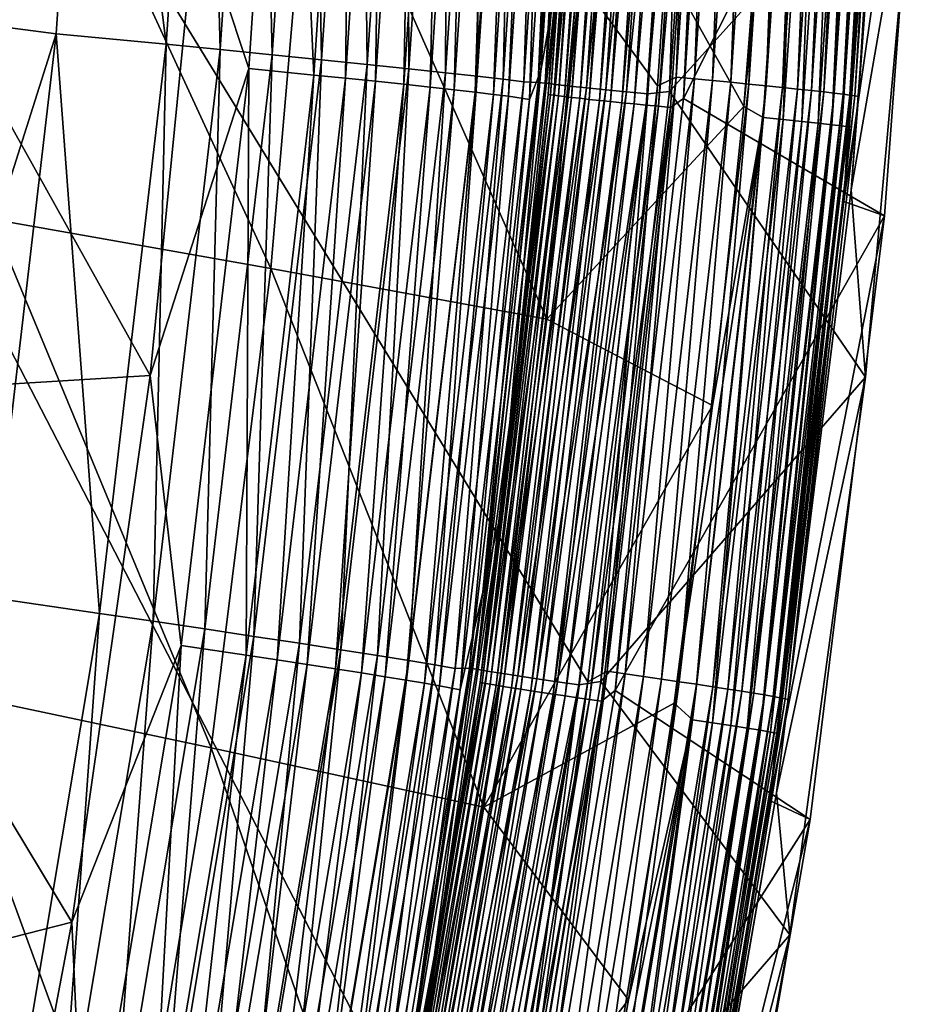
# Model space of a CAD drawing. Extents: x -185 to 183, y -457 to 0.
# Drawn here: x 169 to 182, y -303 to -289 of the extents above; entities that cross this region are included whole.
import ezdxf

# ---------------------------------------------------------------- set-up
doc = ezdxf.new("R2010")
doc.units = 0
doc.layers.get('0').update_dxf_attribs({"linetype": 'CONTINUOUS'})

msp = doc.modelspace()

# ---------------------------------------------------------------- linework, layer by layer
for points in [[(171.635, -324.556, 44.323), (138.915, -235.612, 43.416), (168.884, -333.003, 44.448)], [(173.978, -315.934, 44.194), (138.915, -235.612, 43.416), (171.635, -324.556, 44.323)], [(175.894, -307.192, 44.064), (138.915, -235.612, 43.416), (173.978, -315.934, 44.194)], [(177.369, -298.399, 43.934), (138.915, -235.612, 43.416), (175.894, -307.192, 44.064)], [(178.406, -289.556, 43.802), (138.915, -235.612, 43.416), (177.369, -298.399, 43.934)], [(179.006, -280.661, 43.67), (138.915, -235.612, 43.416), (178.406, -289.556, 43.802)], [(168.445, -280.245, 38.743), (170.052, -280.359, 38.607), (167.885, -288.578, 38.861)], [(167.885, -288.578, 38.861), (170.052, -280.359, 38.607), (169.483, -288.786, 38.728)], [(170.052, -280.359, 38.607), (171.116, -288.942, 38.321), (169.483, -288.786, 38.728)], [(171.116, -288.942, 38.321), (170.052, -280.359, 38.607), (171.689, -280.434, 38.199)], [(171.689, -280.434, 38.199), (171.915, -289.019, 38.01), (171.116, -288.942, 38.321)], [(171.915, -289.019, 38.01), (171.689, -280.434, 38.199), (172.491, -280.472, 37.887)], [(172.491, -280.472, 37.887), (172.687, -289.096, 37.626), (171.915, -289.019, 38.01)], [(172.687, -289.096, 37.626), (172.491, -280.472, 37.887), (173.265, -280.511, 37.502)], [(173.265, -280.511, 37.502), (173.418, -289.17, 37.174), (172.687, -289.096, 37.626)], [(173.418, -289.17, 37.174), (173.265, -280.511, 37.502), (173.998, -280.548, 37.05)], [(173.998, -280.548, 37.05), (174.097, -289.239, 36.658), (173.418, -289.17, 37.174)], [(174.097, -289.239, 36.658), (173.998, -280.548, 37.05), (174.679, -280.584, 36.533)], [(174.679, -280.584, 36.533), (174.714, -289.304, 36.085), (174.097, -289.239, 36.658)], [(174.714, -289.304, 36.085), (174.679, -280.584, 36.533), (175.297, -280.619, 35.96)], [(175.297, -280.619, 35.96), (175.26, -289.363, 35.465), (174.714, -289.304, 36.085)], [(175.26, -289.363, 35.465), (175.297, -280.619, 35.96), (175.844, -280.651, 35.339)], [(175.844, -280.651, 35.339), (175.728, -289.416, 34.807), (175.26, -289.363, 35.465)], [(175.728, -289.416, 34.807), (175.844, -280.651, 35.339), (176.314, -280.68, 34.681)], [(178.683, -289.428, 43.787), (179.006, -280.661, 43.67), (178.406, -289.556, 43.802)], [(179.273, -280.586, 43.655), (179.006, -280.661, 43.67), (178.683, -289.428, 43.787)], [(178.951, -289.454, 43.749), (179.273, -280.586, 43.655), (178.683, -289.428, 43.787)], [(179.273, -280.586, 43.655), (178.951, -289.454, 43.749), (179.543, -280.598, 43.617)], [(179.222, -289.479, 43.686), (179.543, -280.598, 43.617), (178.951, -289.454, 43.749)], [(179.543, -280.598, 43.617), (179.222, -289.479, 43.686), (179.814, -280.61, 43.554)], [(179.492, -289.505, 43.596), (179.814, -280.61, 43.554), (179.222, -289.479, 43.686)], [(179.814, -280.61, 43.554), (179.492, -289.505, 43.596), (180.085, -280.623, 43.463)], [(179.758, -289.531, 43.478), (180.085, -280.623, 43.463), (179.492, -289.505, 43.596)], [(180.085, -280.623, 43.463), (179.758, -289.531, 43.478), (180.351, -280.636, 43.346)], [(180.014, -289.557, 43.334), (180.351, -280.636, 43.346), (179.758, -289.531, 43.478)], [(180.351, -280.636, 43.346), (180.014, -289.557, 43.334), (180.608, -280.649, 43.201)], [(180.257, -289.581, 43.163), (180.608, -280.649, 43.201), (180.014, -289.557, 43.334)], [(180.608, -280.649, 43.201), (180.257, -289.581, 43.163), (180.852, -280.662, 43.03)], [(180.483, -289.605, 42.968), (180.852, -280.662, 43.03), (180.257, -289.581, 43.163)], [(180.852, -280.662, 43.03), (180.483, -289.605, 42.968), (181.079, -280.674, 42.835)], [(180.689, -289.627, 42.752), (181.079, -280.674, 42.835), (180.483, -289.605, 42.968)], [(181.079, -280.674, 42.835), (180.689, -289.627, 42.752), (181.285, -280.686, 42.618)], [(172.339, -289.302, 23.929), (171.558, -286.94, 24.093), (172.908, -280.699, 23.792)], [(172.908, -280.699, 23.792), (173.306, -289.397, 23.549), (172.339, -289.302, 23.929)], [(173.306, -289.397, 23.549), (172.908, -280.699, 23.792), (173.88, -280.746, 23.412)], [(173.88, -280.746, 23.412), (173.773, -289.444, 23.292), (173.306, -289.397, 23.549)], [(173.773, -289.444, 23.292), (173.88, -280.746, 23.412), (174.35, -280.77, 23.155)], [(174.35, -280.77, 23.155), (174.22, -289.49, 22.99), (173.773, -289.444, 23.292)], [(174.22, -289.49, 22.99), (174.35, -280.77, 23.155), (174.8, -280.795, 22.853)], [(174.8, -280.795, 22.853), (174.642, -289.535, 22.647), (174.22, -289.49, 22.99)], [(174.642, -289.535, 22.647), (174.8, -280.795, 22.853), (175.223, -280.818, 22.509)], [(175.223, -280.818, 22.509), (175.032, -289.577, 22.265), (174.642, -289.535, 22.647)], [(175.032, -289.577, 22.265), (175.223, -280.818, 22.509), (175.616, -280.841, 22.127)], [(176.314, -280.68, 34.681), (176.115, -289.461, 34.122), (175.728, -289.416, 34.807)], [(176.115, -289.461, 34.122), (176.314, -280.68, 34.681), (176.702, -280.706, 33.996)], [(176.702, -280.706, 33.996), (176.419, -289.499, 33.42), (176.115, -289.461, 34.122)], [(176.419, -289.499, 33.42), (176.702, -280.706, 33.996), (177.007, -280.729, 33.295)], [(176.632, -289.506, 32.759), (176.419, -289.499, 33.42), (177.007, -280.729, 33.295)], [(176.632, -289.506, 32.759), (177.007, -280.729, 33.295), (177.22, -280.736, 32.629)], [(176.736, -289.519, 32.464), (176.632, -289.506, 32.759), (177.22, -280.736, 32.629)], [(176.736, -289.519, 32.464), (177.22, -280.736, 32.629), (177.324, -280.744, 32.333)], [(177.48, -280.755, 32.047), (176.736, -289.519, 32.464), (177.324, -280.744, 32.333)], [(176.736, -289.519, 32.464), (177.48, -280.755, 32.047), (176.891, -289.538, 32.178)], [(177.687, -280.768, 31.783), (176.891, -289.538, 32.178), (177.48, -280.755, 32.047)], [(176.891, -289.538, 32.178), (177.687, -280.768, 31.783), (177.097, -289.561, 31.914)], [(177.939, -280.782, 31.554), (177.097, -289.561, 31.914), (177.687, -280.768, 31.783)], [(177.097, -289.561, 31.914), (177.939, -280.782, 31.554), (177.349, -289.587, 31.685)], [(178.227, -280.797, 31.37), (177.349, -289.587, 31.685), (177.939, -280.782, 31.554)], [(177.349, -289.587, 31.685), (178.227, -280.797, 31.37), (177.636, -289.616, 31.502)], [(178.538, -280.812, 31.239), (177.636, -289.616, 31.502), (178.227, -280.797, 31.37)], [(177.636, -289.616, 31.502), (178.538, -280.812, 31.239), (177.945, -289.647, 31.371)], [(178.856, -280.827, 31.162), (177.945, -289.647, 31.371), (178.538, -280.812, 31.239)], [(179.172, -280.812, 31.138), (182.242, -285.566, 31.209), (178.581, -289.641, 31.27)], [(178.856, -280.827, 31.162), (179.172, -280.812, 31.138), (178.581, -289.641, 31.27)], [(180.871, -289.647, 42.518), (181.285, -280.686, 42.618), (180.689, -289.627, 42.752)], [(181.285, -280.686, 42.618), (180.871, -289.647, 42.518), (181.467, -280.697, 42.384)], [(181.027, -289.665, 42.269), (181.467, -280.697, 42.384), (180.871, -289.647, 42.518)], [(181.467, -280.697, 42.384), (181.027, -289.665, 42.269), (181.624, -280.708, 42.136)], [(181.157, -289.681, 42.01), (181.624, -280.708, 42.136), (181.027, -289.665, 42.269)], [(181.624, -280.708, 42.136), (181.157, -289.681, 42.01), (181.754, -280.717, 41.877)], [(181.259, -289.694, 41.746), (181.754, -280.717, 41.877), (181.157, -289.681, 42.01)], [(181.754, -280.717, 41.877), (181.259, -289.694, 41.746), (181.857, -280.725, 41.612)], [(181.334, -289.705, 41.479), (181.857, -280.725, 41.612), (181.259, -289.694, 41.746)], [(181.857, -280.725, 41.612), (181.334, -289.705, 41.479), (181.932, -280.732, 41.345)], [(181.384, -289.714, 41.213), (181.932, -280.732, 41.345), (181.334, -289.705, 41.479)], [(181.932, -280.732, 41.345), (181.384, -289.714, 41.213), (181.982, -280.738, 41.08)], [(181.384, -289.714, 41.213), (181.944, -282.106, 40.839), (181.982, -280.738, 41.08)], [(175.616, -280.841, 22.127), (175.386, -289.616, 21.85), (175.032, -289.577, 22.265)], [(175.386, -289.616, 21.85), (175.616, -280.841, 22.127), (175.972, -280.863, 21.711)], [(175.972, -280.863, 21.711), (175.699, -289.652, 21.406), (175.386, -289.616, 21.85)], [(175.699, -289.652, 21.406), (175.972, -280.863, 21.711), (176.287, -280.884, 21.267)], [(176.287, -280.884, 21.267), (175.969, -289.685, 20.94), (175.699, -289.652, 21.406)], [(175.969, -289.685, 20.94), (176.287, -280.884, 21.267), (176.558, -280.904, 20.8)], [(176.558, -280.904, 20.8), (176.193, -289.713, 20.458), (175.969, -289.685, 20.94)], [(176.193, -289.713, 20.458), (176.558, -280.904, 20.8), (176.783, -280.921, 20.317)], [(176.783, -280.921, 20.317), (176.503, -289.758, 19.47), (176.193, -289.713, 20.458)], [(176.503, -289.758, 19.47), (176.783, -280.921, 20.317), (177.095, -280.951, 19.328)], [(177.095, -280.951, 19.328), (176.674, -289.336, 18.482), (176.503, -289.758, 19.47)], [(176.919, -287.932, 16.128), (176.674, -289.336, 18.482), (177.229, -280.934, 18.346)], [(177.095, -280.951, 19.328), (177.229, -280.934, 18.346), (176.674, -289.336, 18.482)], [(176.784, -289.685, 15.98), (176.919, -287.932, 16.128), (177.367, -280.927, 15.849)], [(177.401, -280.931, 15.671), (176.784, -289.685, 15.98), (177.367, -280.927, 15.849)], [(176.784, -289.685, 15.98), (177.401, -280.931, 15.671), (176.817, -289.691, 15.803)], [(177.452, -280.936, 15.493), (176.817, -289.691, 15.803), (177.401, -280.931, 15.671)], [(176.817, -289.691, 15.803), (177.452, -280.936, 15.493), (176.868, -289.698, 15.624)], [(177.521, -280.941, 15.315), (176.868, -289.698, 15.624), (177.452, -280.936, 15.493)], [(176.868, -289.698, 15.624), (177.521, -280.941, 15.315), (176.936, -289.707, 15.447)], [(177.608, -280.947, 15.142), (176.936, -289.707, 15.447), (177.521, -280.941, 15.315)], [(176.936, -289.707, 15.447), (177.608, -280.947, 15.142), (177.024, -289.718, 15.274)], [(177.714, -280.954, 14.976), (177.024, -289.718, 15.274), (177.608, -280.947, 15.142)], [(177.024, -289.718, 15.274), (177.714, -280.954, 14.976), (177.129, -289.73, 15.108)], [(177.837, -280.962, 14.819), (177.129, -289.73, 15.108), (177.714, -280.954, 14.976)], [(177.129, -289.73, 15.108), (177.837, -280.962, 14.819), (177.252, -289.743, 14.951)], [(177.976, -280.97, 14.675), (177.252, -289.743, 14.951), (177.837, -280.962, 14.819)], [(177.252, -289.743, 14.951), (177.976, -280.97, 14.675), (177.39, -289.758, 14.807)], [(178.128, -280.978, 14.545), (177.39, -289.758, 14.807), (177.976, -280.97, 14.675)], [(177.945, -289.647, 31.371), (178.856, -280.827, 31.162), (178.262, -289.677, 31.295)], [(178.856, -280.827, 31.162), (178.581, -289.641, 31.27), (178.262, -289.677, 31.295)], [(179.188, -281.029, 14.133), (179.369, -280.947, 14.124), (178.788, -289.746, 14.256)], [(179.369, -280.947, 14.124), (182.437, -282.487, 14.147), (178.788, -289.746, 14.256)], [(177.39, -289.758, 14.807), (178.128, -280.978, 14.545), (177.542, -289.774, 14.677)], [(178.292, -280.987, 14.431), (177.542, -289.774, 14.677), (178.128, -280.978, 14.545)], [(177.542, -289.774, 14.677), (178.292, -280.987, 14.431), (177.705, -289.791, 14.564)], [(178.465, -280.996, 14.335), (177.705, -289.791, 14.564), (178.292, -280.987, 14.431)], [(177.705, -289.791, 14.564), (178.465, -280.996, 14.335), (177.877, -289.808, 14.468)], [(178.643, -281.004, 14.257), (177.877, -289.808, 14.468), (178.465, -280.996, 14.335)], [(177.877, -289.808, 14.468), (178.643, -281.004, 14.257), (178.056, -289.825, 14.39)], [(178.825, -281.013, 14.198), (178.056, -289.825, 14.39), (178.643, -281.004, 14.257)], [(178.056, -289.825, 14.39), (178.825, -281.013, 14.198), (178.237, -289.843, 14.331)], [(179.008, -281.021, 14.157), (178.237, -289.843, 14.331), (178.825, -281.013, 14.198)], [(178.237, -289.843, 14.331), (179.008, -281.021, 14.157), (178.419, -289.86, 14.29)], [(179.188, -281.029, 14.133), (178.419, -289.86, 14.29), (179.008, -281.021, 14.157)], [(178.419, -289.86, 14.29), (179.188, -281.029, 14.133), (178.599, -289.877, 14.266)], [(179.188, -281.029, 14.133), (178.788, -289.746, 14.256), (178.599, -289.877, 14.266)], [(180.581, -281.024, 27.615), (179.683, -289.863, 27.835), (179.973, -290.027, 27.751)], [(180.581, -281.024, 27.615), (180.037, -285.411, 27.768), (179.683, -289.863, 27.835)], [(180.269, -290.057, 27.612), (180.581, -281.024, 27.615), (179.973, -290.027, 27.751)], [(180.581, -281.024, 27.615), (180.269, -290.057, 27.612), (180.878, -281.038, 27.476)], [(180.546, -290.085, 27.42), (180.878, -281.038, 27.476), (180.269, -290.057, 27.612)], [(180.878, -281.038, 27.476), (180.546, -290.085, 27.42), (181.156, -281.053, 27.285)], [(180.79, -290.112, 27.182), (181.156, -281.053, 27.285), (180.546, -290.085, 27.42)], [(181.156, -281.053, 27.285), (180.79, -290.112, 27.182), (181.401, -281.067, 27.046)], [(180.99, -290.134, 26.906), (181.401, -281.067, 27.046), (180.79, -290.112, 27.182)], [(181.401, -281.067, 27.046), (180.99, -290.134, 26.906), (181.602, -281.08, 26.77)], [(181.138, -290.153, 26.605), (181.602, -281.08, 26.77), (180.99, -290.134, 26.906)], [(181.602, -281.08, 26.77), (181.138, -290.153, 26.605), (181.751, -281.091, 26.469)], [(181.231, -290.166, 26.293), (181.751, -281.091, 26.469), (181.138, -290.153, 26.605)], [(181.751, -281.091, 26.469), (181.231, -290.166, 26.293), (181.845, -281.1, 26.156)], [(181.231, -290.166, 26.293), (181.83, -282.316, 25.863), (181.845, -281.1, 26.156)], [(181.277, -291.101, 40.973), (182.242, -285.566, 31.209), (181.944, -282.106, 40.839)], [(181.384, -289.714, 41.213), (181.277, -291.101, 40.973), (181.944, -282.106, 40.839)], [(181.167, -291.271, 25.999), (182.437, -282.487, 14.147), (181.83, -282.316, 25.863)], [(181.231, -290.166, 26.293), (181.167, -291.271, 25.999), (181.83, -282.316, 25.863)], [(178.788, -289.746, 14.256), (182.437, -282.487, 14.147), (181.772, -291.486, 14.282)], [(181.167, -291.271, 25.999), (181.772, -291.486, 14.282), (182.437, -282.487, 14.147)], [(164.877, -283.954, 29.654), (168.527, -291.533, 29.481), (169.107, -284.551, 29.369)], [(172.667, -292.268, 29.016), (169.107, -284.551, 29.369), (168.527, -291.533, 29.481)], [(169.107, -284.551, 29.369), (172.667, -292.268, 29.016), (173.281, -285.16, 28.906)], [(165.886, -284.911, 24.601), (170.877, -293.854, 24.203), (165.037, -294.212, 24.753)], [(165.886, -284.911, 24.601), (171.558, -286.94, 24.093), (170.877, -293.854, 24.203)], [(176.762, -293.02, 28.378), (173.281, -285.16, 28.906), (172.667, -292.268, 29.016)], [(173.281, -285.16, 28.906), (176.762, -293.02, 28.378), (177.41, -285.785, 28.269)], [(177.41, -285.785, 28.269), (179.683, -289.863, 27.835), (180.037, -285.411, 27.768)], [(178.581, -289.641, 31.27), (182.242, -285.566, 31.209), (181.492, -293.878, 31.334)], [(181.277, -291.101, 40.973), (181.492, -293.878, 31.334), (182.242, -285.566, 31.209)], [(176.762, -293.02, 28.378), (179.683, -289.863, 27.835), (177.41, -285.785, 28.269)], [(172.339, -289.302, 23.929), (170.877, -293.854, 24.203), (171.558, -286.94, 24.093)], [(176.104, -295.787, 16.246), (176.674, -289.336, 18.482), (176.919, -287.932, 16.128)], [(176.784, -289.685, 15.98), (176.104, -295.787, 16.246), (176.919, -287.932, 16.128)], [(167.885, -288.578, 38.861), (169.483, -288.786, 38.728), (166.914, -296.875, 38.98)], [(166.914, -296.875, 38.98), (169.483, -288.786, 38.728), (168.503, -297.146, 38.848)], [(169.483, -288.786, 38.728), (170.127, -297.382, 38.443), (168.503, -297.146, 38.848)], [(170.127, -297.382, 38.443), (169.483, -288.786, 38.728), (171.116, -288.942, 38.321)], [(171.116, -288.942, 38.321), (170.922, -297.499, 38.132), (170.127, -297.382, 38.443)], [(170.922, -297.499, 38.132), (171.116, -288.942, 38.321), (171.915, -289.019, 38.01)], [(171.915, -289.019, 38.01), (171.689, -297.613, 37.749), (170.922, -297.499, 38.132)], [(171.689, -297.613, 37.749), (171.915, -289.019, 38.01), (172.687, -289.096, 37.626)], [(172.687, -289.096, 37.626), (172.416, -297.723, 37.298), (171.689, -297.613, 37.749)], [(172.416, -297.723, 37.298), (172.687, -289.096, 37.626), (173.418, -289.17, 37.174)], [(173.418, -289.17, 37.174), (173.092, -297.826, 36.782), (172.416, -297.723, 37.298)], [(173.092, -297.826, 36.782), (173.418, -289.17, 37.174), (174.097, -289.239, 36.658)], [(174.097, -289.239, 36.658), (173.705, -297.921, 36.21), (173.092, -297.826, 36.782)], [(173.705, -297.921, 36.21), (174.097, -289.239, 36.658), (174.714, -289.304, 36.085)], [(171.339, -297.86, 24.061), (170.877, -293.854, 24.203), (172.339, -289.302, 23.929)], [(172.339, -289.302, 23.929), (172.3, -298.002, 23.682), (171.339, -297.86, 24.061)], [(172.3, -298.002, 23.682), (172.339, -289.302, 23.929), (173.306, -289.397, 23.549)], [(173.306, -289.397, 23.549), (172.763, -298.072, 23.425), (172.3, -298.002, 23.682)], [(172.763, -298.072, 23.425), (173.306, -289.397, 23.549), (173.773, -289.444, 23.292)], [(174.714, -289.304, 36.085), (174.248, -298.007, 35.59), (173.705, -297.921, 36.21)], [(174.248, -298.007, 35.59), (174.714, -289.304, 36.085), (175.26, -289.363, 35.465)], [(175.26, -289.363, 35.465), (174.714, -298.082, 34.932), (174.248, -298.007, 35.59)], [(174.714, -298.082, 34.932), (175.26, -289.363, 35.465), (175.728, -289.416, 34.807)], [(175.728, -289.416, 34.807), (175.099, -298.147, 34.247), (174.714, -298.082, 34.932)], [(175.099, -298.147, 34.247), (175.728, -289.416, 34.807), (176.115, -289.461, 34.122)], [(176.104, -295.787, 16.246), (175.811, -297.069, 18.603), (176.674, -289.336, 18.482)], [(176.503, -289.758, 19.47), (176.674, -289.336, 18.482), (175.811, -297.069, 18.603)], [(178.683, -289.428, 43.787), (178.406, -289.556, 43.802), (177.658, -298.24, 43.918)], [(177.925, -298.279, 43.881), (178.683, -289.428, 43.787), (177.658, -298.24, 43.918)], [(178.683, -289.428, 43.787), (177.925, -298.279, 43.881), (178.951, -289.454, 43.749)], [(173.773, -289.444, 23.292), (173.208, -298.14, 23.123), (172.763, -298.072, 23.425)], [(173.208, -298.14, 23.123), (173.773, -289.444, 23.292), (174.22, -289.49, 22.99)], [(174.22, -289.49, 22.99), (173.626, -298.205, 22.78), (173.208, -298.14, 23.123)], [(173.626, -298.205, 22.78), (174.22, -289.49, 22.99), (174.642, -289.535, 22.647)], [(174.642, -289.535, 22.647), (174.014, -298.266, 22.399), (173.626, -298.205, 22.78)], [(174.014, -298.266, 22.399), (174.642, -289.535, 22.647), (175.032, -289.577, 22.265)], [(175.032, -289.577, 22.265), (174.365, -298.323, 21.984), (174.014, -298.266, 22.399)], [(174.365, -298.323, 21.984), (175.032, -289.577, 22.265), (175.386, -289.616, 21.85)], [(176.115, -289.461, 34.122), (175.402, -298.2, 33.546), (175.099, -298.147, 34.247)], [(175.402, -298.2, 33.546), (176.115, -289.461, 34.122), (176.419, -289.499, 33.42)], [(175.617, -298.194, 32.888), (175.402, -298.2, 33.546), (176.419, -289.499, 33.42)], [(175.617, -298.194, 32.888), (176.419, -289.499, 33.42), (176.632, -289.506, 32.759)], [(175.72, -298.211, 32.593), (175.617, -298.194, 32.888), (176.632, -289.506, 32.759)], [(175.72, -298.211, 32.593), (176.632, -289.506, 32.759), (176.736, -289.519, 32.464)], [(176.891, -289.538, 32.178), (175.72, -298.211, 32.593), (176.736, -289.519, 32.464)], [(175.72, -298.211, 32.593), (176.891, -289.538, 32.178), (175.875, -298.237, 32.308)], [(177.097, -289.561, 31.914), (175.875, -298.237, 32.308), (176.891, -289.538, 32.178)], [(175.875, -298.237, 32.308), (177.097, -289.561, 31.914), (176.08, -298.271, 32.044)], [(177.349, -289.587, 31.685), (176.08, -298.271, 32.044), (177.097, -289.561, 31.914)], [(177.658, -298.24, 43.918), (178.406, -289.556, 43.802), (177.369, -298.399, 43.934)], [(178.195, -298.318, 43.818), (178.951, -289.454, 43.749), (177.925, -298.279, 43.881)], [(178.951, -289.454, 43.749), (178.195, -298.318, 43.818), (179.222, -289.479, 43.686)], [(178.463, -298.357, 43.728), (179.222, -289.479, 43.686), (178.195, -298.318, 43.818)], [(179.222, -289.479, 43.686), (178.463, -298.357, 43.728), (179.492, -289.505, 43.596)], [(178.727, -298.396, 43.611), (179.492, -289.505, 43.596), (178.463, -298.357, 43.728)], [(179.492, -289.505, 43.596), (178.727, -298.396, 43.611), (179.758, -289.531, 43.478)], [(178.982, -298.434, 43.466), (179.758, -289.531, 43.478), (178.727, -298.396, 43.611)], [(179.758, -289.531, 43.478), (178.982, -298.434, 43.466), (180.014, -289.557, 43.334)], [(179.224, -298.471, 43.296), (180.014, -289.557, 43.334), (178.982, -298.434, 43.466)], [(180.014, -289.557, 43.334), (179.224, -298.471, 43.296), (180.257, -289.581, 43.163)], [(179.449, -298.505, 43.101), (180.257, -289.581, 43.163), (179.224, -298.471, 43.296)], [(180.257, -289.581, 43.163), (179.449, -298.505, 43.101), (180.483, -289.605, 42.968)], [(175.386, -289.616, 21.85), (174.677, -298.374, 21.541), (174.365, -298.323, 21.984)], [(174.677, -298.374, 21.541), (175.386, -289.616, 21.85), (175.699, -289.652, 21.406)], [(175.699, -289.652, 21.406), (174.945, -298.419, 21.075), (174.677, -298.374, 21.541)], [(174.945, -298.419, 21.075), (175.699, -289.652, 21.406), (175.969, -289.685, 20.94)], [(175.969, -289.685, 20.94), (175.167, -298.458, 20.593), (174.945, -298.419, 21.075)], [(175.167, -298.458, 20.593), (175.969, -289.685, 20.94), (176.193, -289.713, 20.458)], [(176.193, -289.713, 20.458), (175.475, -298.517, 19.606), (175.167, -298.458, 20.593)], [(175.475, -298.517, 19.606), (176.193, -289.713, 20.458), (176.503, -289.758, 19.47)], [(175.771, -298.405, 16.111), (176.104, -295.787, 16.246), (176.784, -289.685, 15.98)], [(176.817, -289.691, 15.803), (175.771, -298.405, 16.111), (176.784, -289.685, 15.98)], [(175.771, -298.405, 16.111), (176.817, -289.691, 15.803), (175.804, -298.412, 15.933)], [(176.868, -289.698, 15.624), (175.804, -298.412, 15.933), (176.817, -289.691, 15.803)], [(175.804, -298.412, 15.933), (176.868, -289.698, 15.624), (175.854, -298.422, 15.755)], [(176.936, -289.707, 15.447), (175.854, -298.422, 15.755), (176.868, -289.698, 15.624)], [(175.854, -298.422, 15.755), (176.936, -289.707, 15.447), (175.923, -298.434, 15.578)], [(177.024, -289.718, 15.274), (175.923, -298.434, 15.578), (176.936, -289.707, 15.447)], [(175.923, -298.434, 15.578), (177.024, -289.718, 15.274), (176.01, -298.449, 15.405)], [(177.129, -289.73, 15.108), (176.01, -298.449, 15.405), (177.024, -289.718, 15.274)], [(176.01, -298.449, 15.405), (177.129, -289.73, 15.108), (176.114, -298.466, 15.239)], [(176.08, -298.271, 32.044), (177.349, -289.587, 31.685), (176.33, -298.309, 31.816)], [(177.252, -289.743, 14.951), (176.114, -298.466, 15.239), (177.129, -289.73, 15.108)], [(177.636, -289.616, 31.502), (176.33, -298.309, 31.816), (177.349, -289.587, 31.685)], [(176.33, -298.309, 31.816), (177.636, -289.616, 31.502), (176.615, -298.353, 31.633)], [(177.945, -289.647, 31.371), (176.615, -298.353, 31.633), (177.636, -289.616, 31.502)], [(176.615, -298.353, 31.633), (177.945, -289.647, 31.371), (176.922, -298.398, 31.502)], [(178.262, -289.677, 31.295), (176.922, -298.398, 31.502), (177.945, -289.647, 31.371)], [(176.922, -298.398, 31.502), (178.262, -289.677, 31.295), (177.238, -298.444, 31.427)], [(178.262, -289.677, 31.295), (177.562, -298.394, 31.401), (177.238, -298.444, 31.427)], [(178.581, -289.641, 31.27), (181.492, -293.878, 31.334), (177.562, -298.394, 31.401)], [(178.262, -289.677, 31.295), (178.581, -289.641, 31.27), (177.562, -298.394, 31.401)], [(179.653, -298.537, 42.885), (180.483, -289.605, 42.968), (179.449, -298.505, 43.101)], [(180.483, -289.605, 42.968), (179.653, -298.537, 42.885), (180.689, -289.627, 42.752)], [(179.834, -298.566, 42.651), (180.689, -289.627, 42.752), (179.653, -298.537, 42.885)], [(180.689, -289.627, 42.752), (179.834, -298.566, 42.651), (180.871, -289.647, 42.518)], [(179.99, -298.592, 42.402), (180.871, -289.647, 42.518), (179.834, -298.566, 42.651)], [(180.871, -289.647, 42.518), (179.99, -298.592, 42.402), (181.027, -289.665, 42.269)], [(180.119, -298.614, 42.144), (181.027, -289.665, 42.269), (179.99, -298.592, 42.402)], [(181.027, -289.665, 42.269), (180.119, -298.614, 42.144), (181.157, -289.681, 42.01)], [(180.221, -298.633, 41.879), (181.157, -289.681, 42.01), (180.119, -298.614, 42.144)], [(181.157, -289.681, 42.01), (180.221, -298.633, 41.879), (181.259, -289.694, 41.746)], [(180.296, -298.647, 41.612), (181.259, -289.694, 41.746), (180.221, -298.633, 41.879)], [(181.259, -289.694, 41.746), (180.296, -298.647, 41.612), (181.334, -289.705, 41.479)], [(180.345, -298.658, 41.347), (181.334, -289.705, 41.479), (180.296, -298.647, 41.612)], [(181.334, -289.705, 41.479), (180.345, -298.658, 41.347), (181.384, -289.714, 41.213)], [(180.345, -298.658, 41.347), (181.277, -291.101, 40.973), (181.384, -289.714, 41.213)], [(176.503, -289.758, 19.47), (175.811, -297.069, 18.603), (175.475, -298.517, 19.606)], [(176.114, -298.466, 15.239), (177.252, -289.743, 14.951), (176.236, -298.486, 15.082)], [(177.39, -289.758, 14.807), (176.236, -298.486, 15.082), (177.252, -289.743, 14.951)], [(176.236, -298.486, 15.082), (177.39, -289.758, 14.807), (176.374, -298.507, 14.938)], [(177.542, -289.774, 14.677), (176.374, -298.507, 14.938), (177.39, -289.758, 14.807)], [(176.374, -298.507, 14.938), (177.542, -289.774, 14.677), (176.525, -298.531, 14.808)], [(177.705, -289.791, 14.564), (176.525, -298.531, 14.808), (177.542, -289.774, 14.677)], [(176.525, -298.531, 14.808), (177.705, -289.791, 14.564), (176.687, -298.555, 14.695)], [(177.877, -289.808, 14.468), (176.687, -298.555, 14.695), (177.705, -289.791, 14.564)], [(176.687, -298.555, 14.695), (177.877, -289.808, 14.468), (176.858, -298.581, 14.599)], [(176.762, -293.02, 28.378), (179.222, -294.297, 27.902), (179.683, -289.863, 27.835)], [(178.056, -289.825, 14.39), (176.858, -298.581, 14.599), (177.877, -289.808, 14.468)], [(176.858, -298.581, 14.599), (178.056, -289.825, 14.39), (177.035, -298.607, 14.522)], [(178.237, -289.843, 14.331), (177.035, -298.607, 14.522), (178.056, -289.825, 14.39)], [(177.035, -298.607, 14.522), (178.237, -289.843, 14.331), (177.216, -298.633, 14.462)], [(178.419, -289.86, 14.29), (177.216, -298.633, 14.462), (178.237, -289.843, 14.331)], [(177.216, -298.633, 14.462), (178.419, -289.86, 14.29), (177.397, -298.659, 14.422)], [(178.599, -289.877, 14.266), (177.397, -298.659, 14.422), (178.419, -289.86, 14.29)], [(177.397, -298.659, 14.422), (178.599, -289.877, 14.266), (177.575, -298.685, 14.398)], [(178.599, -289.877, 14.266), (177.776, -298.526, 14.388), (177.575, -298.685, 14.398)], [(178.599, -289.877, 14.266), (178.788, -289.746, 14.256), (177.776, -298.526, 14.388)], [(178.788, -289.746, 14.256), (181.772, -291.486, 14.282), (177.776, -298.526, 14.388)], [(179.973, -290.027, 27.751), (179.683, -289.863, 27.835), (179.222, -294.297, 27.902)], [(179.973, -290.027, 27.751), (178.652, -298.714, 27.969), (178.923, -298.959, 27.885)], [(179.973, -290.027, 27.751), (179.222, -294.297, 27.902), (178.652, -298.714, 27.969)], [(179.218, -299.003, 27.746), (179.973, -290.027, 27.751), (178.923, -298.959, 27.885)], [(179.973, -290.027, 27.751), (179.218, -299.003, 27.746), (180.269, -290.057, 27.612)], [(179.492, -299.046, 27.555), (180.269, -290.057, 27.612), (179.218, -299.003, 27.746)], [(180.269, -290.057, 27.612), (179.492, -299.046, 27.555), (180.546, -290.085, 27.42)], [(179.735, -299.084, 27.317), (180.546, -290.085, 27.42), (179.492, -299.046, 27.555)], [(180.546, -290.085, 27.42), (179.735, -299.084, 27.317), (180.79, -290.112, 27.182)], [(179.933, -299.116, 27.042), (180.79, -290.112, 27.182), (179.735, -299.084, 27.317)], [(180.79, -290.112, 27.182), (179.933, -299.116, 27.042), (180.99, -290.134, 26.906)], [(180.08, -299.142, 26.741), (180.99, -290.134, 26.906), (179.933, -299.116, 27.042)], [(180.99, -290.134, 26.906), (180.08, -299.142, 26.741), (181.138, -290.153, 26.605)], [(180.173, -299.16, 26.428), (181.138, -290.153, 26.605), (180.08, -299.142, 26.741)], [(181.138, -290.153, 26.605), (180.173, -299.16, 26.428), (181.231, -290.166, 26.293)], [(180.173, -299.16, 26.428), (181.167, -291.271, 25.999), (181.231, -290.166, 26.293)], [(180.169, -300.045, 41.106), (181.492, -293.878, 31.334), (181.277, -291.101, 40.973)], [(180.345, -298.658, 41.347), (180.169, -300.045, 41.106), (181.277, -291.101, 40.973)], [(180.07, -300.156, 26.133), (181.772, -291.486, 14.282), (181.167, -291.271, 25.999)], [(180.173, -299.16, 26.428), (180.07, -300.156, 26.133), (181.167, -291.271, 25.999)], [(171.784, -299.375, 29.121), (168.527, -291.533, 29.481), (167.694, -298.512, 29.586)], [(168.527, -291.533, 29.481), (171.784, -299.375, 29.121), (172.667, -292.268, 29.016)], [(177.776, -298.526, 14.388), (181.772, -291.486, 14.282), (180.667, -300.441, 14.417)], [(180.07, -300.156, 26.133), (180.667, -300.441, 14.417), (181.772, -291.486, 14.282)], [(175.829, -300.255, 28.485), (172.667, -292.268, 29.016), (171.784, -299.375, 29.121)], [(172.667, -292.268, 29.016), (175.829, -300.255, 28.485), (176.762, -293.02, 28.378)], [(175.829, -300.255, 28.485), (179.222, -294.297, 27.902), (176.762, -293.02, 28.378)], [(165.037, -294.212, 24.753), (170.877, -293.854, 24.203), (169.715, -301.964, 24.328)], [(171.339, -297.86, 24.061), (169.715, -301.964, 24.328), (170.877, -293.854, 24.203)], [(177.562, -298.394, 31.401), (181.492, -293.878, 31.334), (180.365, -302.15, 31.458)], [(180.169, -300.045, 41.106), (180.365, -302.15, 31.458), (181.492, -293.878, 31.334)], [(165.037, -294.212, 24.753), (169.715, -301.964, 24.328), (163.71, -303.495, 24.89)], [(175.829, -300.255, 28.485), (178.652, -298.714, 27.969), (179.222, -294.297, 27.902)], [(174.949, -303.558, 16.363), (175.811, -297.069, 18.603), (176.104, -295.787, 16.246)], [(175.771, -298.405, 16.111), (174.949, -303.558, 16.363), (176.104, -295.787, 16.246)], [(168.725, -305.755, 38.565), (168.503, -297.146, 38.848), (170.127, -297.382, 38.443)], [(174.949, -303.558, 16.363), (174.721, -304.13, 18.71), (175.811, -297.069, 18.603)], [(175.475, -298.517, 19.606), (175.811, -297.069, 18.603), (174.721, -304.13, 18.71)], [(170.127, -297.382, 38.443), (169.514, -305.911, 38.255), (168.725, -305.755, 38.565)], [(169.514, -305.911, 38.255), (170.127, -297.382, 38.443), (170.922, -297.499, 38.132)], [(170.922, -297.499, 38.132), (170.275, -306.063, 37.872), (169.514, -305.911, 38.255)], [(170.275, -306.063, 37.872), (170.922, -297.499, 38.132), (171.689, -297.613, 37.749)], [(171.689, -297.613, 37.749), (170.997, -306.208, 37.421), (170.275, -306.063, 37.872)], [(170.997, -306.208, 37.421), (171.689, -297.613, 37.749), (172.416, -297.723, 37.298)], [(172.416, -297.723, 37.298), (171.667, -306.344, 36.906), (170.997, -306.208, 37.421)], [(171.667, -306.344, 36.906), (172.416, -297.723, 37.298), (173.092, -297.826, 36.782)], [(169.911, -306.373, 24.188), (169.715, -301.964, 24.328), (171.339, -297.86, 24.061)], [(171.339, -297.86, 24.061), (170.863, -306.562, 23.809), (169.911, -306.373, 24.188)], [(170.863, -306.562, 23.809), (171.339, -297.86, 24.061), (172.3, -298.002, 23.682)], [(173.092, -297.826, 36.782), (172.276, -306.469, 36.334), (171.667, -306.344, 36.906)], [(172.276, -306.469, 36.334), (173.092, -297.826, 36.782), (173.705, -297.921, 36.21)], [(172.3, -298.002, 23.682), (171.323, -306.655, 23.552), (170.863, -306.562, 23.809)], [(171.323, -306.655, 23.552), (172.3, -298.002, 23.682), (172.763, -298.072, 23.425)], [(173.705, -297.921, 36.21), (172.815, -306.582, 35.714), (172.276, -306.469, 36.334)], [(172.815, -306.582, 35.714), (173.705, -297.921, 36.21), (174.248, -298.007, 35.59)], [(174.248, -298.007, 35.59), (173.277, -306.68, 35.057), (172.815, -306.582, 35.714)], [(173.277, -306.68, 35.057), (174.248, -298.007, 35.59), (174.714, -298.082, 34.932)], [(172.763, -298.072, 23.425), (171.764, -306.744, 23.251), (171.323, -306.655, 23.552)], [(171.764, -306.744, 23.251), (172.763, -298.072, 23.425), (173.208, -298.14, 23.123)], [(173.208, -298.14, 23.123), (172.179, -306.829, 22.909), (171.764, -306.744, 23.251)], [(172.179, -306.829, 22.909), (173.208, -298.14, 23.123), (173.626, -298.205, 22.78)], [(174.714, -298.082, 34.932), (173.659, -306.763, 34.372), (173.277, -306.68, 35.057)], [(173.659, -306.763, 34.372), (174.714, -298.082, 34.932), (175.099, -298.147, 34.247)], [(175.099, -298.147, 34.247), (173.96, -306.831, 33.671), (173.659, -306.763, 34.372)], [(173.96, -306.831, 33.671), (175.099, -298.147, 34.247), (175.402, -298.2, 33.546)], [(174.181, -306.799, 33.016), (173.96, -306.831, 33.671), (175.402, -298.2, 33.546)], [(174.181, -306.799, 33.016), (175.402, -298.2, 33.546), (175.617, -298.194, 32.888)], [(174.284, -306.822, 32.722), (174.181, -306.799, 33.016), (175.617, -298.194, 32.888)], [(174.284, -306.822, 32.722), (175.617, -298.194, 32.888), (175.72, -298.211, 32.593)], [(173.626, -298.205, 22.78), (172.564, -306.909, 22.528), (172.179, -306.829, 22.909)], [(172.564, -306.909, 22.528), (173.626, -298.205, 22.78), (174.014, -298.266, 22.399)], [(174.014, -298.266, 22.399), (172.912, -306.982, 22.113), (172.564, -306.909, 22.528)], [(172.912, -306.982, 22.113), (174.014, -298.266, 22.399), (174.365, -298.323, 21.984)], [(174.365, -298.323, 21.984), (173.221, -307.049, 21.67), (172.912, -306.982, 22.113)], [(173.221, -307.049, 21.67), (174.365, -298.323, 21.984), (174.677, -298.374, 21.541)], [(175.875, -298.237, 32.308), (174.284, -306.822, 32.722), (175.72, -298.211, 32.593)], [(174.284, -306.822, 32.722), (175.875, -298.237, 32.308), (174.437, -306.856, 32.436)], [(176.08, -298.271, 32.044), (174.437, -306.856, 32.436), (175.875, -298.237, 32.308)], [(174.437, -306.856, 32.436), (176.08, -298.271, 32.044), (174.641, -306.899, 32.173)], [(176.33, -298.309, 31.816), (174.641, -306.899, 32.173), (176.08, -298.271, 32.044)], [(174.641, -306.899, 32.173), (176.33, -298.309, 31.816), (174.889, -306.95, 31.945)], [(176.615, -298.353, 31.633), (174.889, -306.95, 31.945), (176.33, -298.309, 31.816)], [(177.658, -298.24, 43.918), (177.369, -298.399, 43.934), (176.195, -307.022, 44.049)], [(176.46, -307.073, 44.012), (177.658, -298.24, 43.918), (176.195, -307.022, 44.049)], [(177.658, -298.24, 43.918), (176.46, -307.073, 44.012), (177.925, -298.279, 43.881)], [(176.728, -307.125, 43.949), (177.925, -298.279, 43.881), (176.46, -307.073, 44.012)], [(177.925, -298.279, 43.881), (176.728, -307.125, 43.949), (178.195, -298.318, 43.818)], [(176.995, -307.178, 43.86), (178.195, -298.318, 43.818), (176.728, -307.125, 43.949)], [(178.195, -298.318, 43.818), (176.995, -307.178, 43.86), (178.463, -298.357, 43.728)], [(174.677, -298.374, 21.541), (173.486, -307.107, 21.205), (173.221, -307.049, 21.67)], [(173.486, -307.107, 21.205), (174.677, -298.374, 21.541), (174.945, -298.419, 21.075)], [(174.945, -298.419, 21.075), (173.707, -307.156, 20.723), (173.486, -307.107, 21.205)], [(173.707, -307.156, 20.723), (174.945, -298.419, 21.075), (175.167, -298.458, 20.593)], [(175.167, -298.458, 20.593), (174.013, -307.23, 19.736), (173.707, -307.156, 20.723)], [(174.013, -307.23, 19.736), (175.167, -298.458, 20.593), (175.475, -298.517, 19.606)], [(174.331, -307.064, 16.241), (174.949, -303.558, 16.363), (175.771, -298.405, 16.111)], [(175.804, -298.412, 15.933), (174.331, -307.064, 16.241), (175.771, -298.405, 16.111)], [(174.331, -307.064, 16.241), (175.804, -298.412, 15.933), (174.363, -307.073, 16.063)], [(175.854, -298.422, 15.755), (174.363, -307.073, 16.063), (175.804, -298.412, 15.933)], [(174.363, -307.073, 16.063), (175.854, -298.422, 15.755), (174.413, -307.085, 15.885)], [(175.923, -298.434, 15.578), (174.413, -307.085, 15.885), (175.854, -298.422, 15.755)], [(174.413, -307.085, 15.885), (175.923, -298.434, 15.578), (174.481, -307.101, 15.708)], [(176.01, -298.449, 15.405), (174.481, -307.101, 15.708), (175.923, -298.434, 15.578)], [(174.481, -307.101, 15.708), (176.01, -298.449, 15.405), (174.567, -307.12, 15.535)], [(176.114, -298.466, 15.239), (174.567, -307.12, 15.535), (176.01, -298.449, 15.405)], [(174.567, -307.12, 15.535), (176.114, -298.466, 15.239), (174.671, -307.142, 15.369)], [(176.236, -298.486, 15.082), (174.671, -307.142, 15.369), (176.114, -298.466, 15.239)], [(174.671, -307.142, 15.369), (176.236, -298.486, 15.082), (174.792, -307.168, 15.213)], [(176.374, -298.507, 14.938), (174.792, -307.168, 15.213), (176.236, -298.486, 15.082)], [(174.889, -306.95, 31.945), (176.615, -298.353, 31.633), (175.171, -307.007, 31.762)], [(176.922, -298.398, 31.502), (175.171, -307.007, 31.762), (176.615, -298.353, 31.633)], [(175.171, -307.007, 31.762), (176.922, -298.398, 31.502), (175.476, -307.067, 31.632)], [(177.238, -298.444, 31.427), (175.476, -307.067, 31.632), (176.922, -298.398, 31.502)], [(175.476, -307.067, 31.632), (177.238, -298.444, 31.427), (175.789, -307.128, 31.557)], [(177.238, -298.444, 31.427), (176.12, -307.07, 31.532), (175.789, -307.128, 31.557)], [(176.195, -307.022, 44.049), (177.369, -298.399, 43.934), (175.894, -307.192, 44.064)], [(177.562, -298.394, 31.401), (180.365, -302.15, 31.458), (176.12, -307.07, 31.532)], [(177.238, -298.444, 31.427), (177.562, -298.394, 31.401), (176.12, -307.07, 31.532)], [(177.256, -307.23, 43.743), (178.463, -298.357, 43.728), (176.995, -307.178, 43.86)], [(178.463, -298.357, 43.728), (177.256, -307.23, 43.743), (178.727, -298.396, 43.611)], [(177.509, -307.28, 43.598), (178.727, -298.396, 43.611), (177.256, -307.23, 43.743)], [(178.727, -298.396, 43.611), (177.509, -307.28, 43.598), (178.982, -298.434, 43.466)], [(177.749, -307.329, 43.428), (178.982, -298.434, 43.466), (177.509, -307.28, 43.598)], [(178.982, -298.434, 43.466), (177.749, -307.329, 43.428), (179.224, -298.471, 43.296)], [(177.972, -307.375, 43.234), (179.224, -298.471, 43.296), (177.749, -307.329, 43.428)], [(179.224, -298.471, 43.296), (177.972, -307.375, 43.234), (179.449, -298.505, 43.101)], [(170.603, -306.468, 29.221), (167.694, -298.512, 29.586), (166.567, -305.477, 29.685)], [(167.694, -298.512, 29.586), (170.603, -306.468, 29.221), (171.784, -299.375, 29.121)], [(175.475, -298.517, 19.606), (174.721, -304.13, 18.71), (174.013, -307.23, 19.736)], [(174.792, -307.168, 15.213), (176.374, -298.507, 14.938), (174.929, -307.196, 15.069)], [(176.525, -298.531, 14.808), (174.929, -307.196, 15.069), (176.374, -298.507, 14.938)], [(174.929, -307.196, 15.069), (176.525, -298.531, 14.808), (175.078, -307.227, 14.939)], [(176.687, -298.555, 14.695), (175.078, -307.227, 14.939), (176.525, -298.531, 14.808)], [(175.078, -307.227, 14.939), (176.687, -298.555, 14.695), (175.24, -307.259, 14.826)], [(176.858, -298.581, 14.599), (175.24, -307.259, 14.826), (176.687, -298.555, 14.695)], [(175.24, -307.259, 14.826), (176.858, -298.581, 14.599), (175.409, -307.293, 14.73)], [(177.035, -298.607, 14.522), (175.409, -307.293, 14.73), (176.858, -298.581, 14.599)], [(175.409, -307.293, 14.73), (177.035, -298.607, 14.522), (175.585, -307.328, 14.652)], [(177.216, -298.633, 14.462), (175.585, -307.328, 14.652), (177.035, -298.607, 14.522)], [(175.585, -307.328, 14.652), (177.216, -298.633, 14.462), (175.764, -307.363, 14.593)], [(177.397, -298.659, 14.422), (175.764, -307.363, 14.593), (177.216, -298.633, 14.462)], [(177.575, -298.685, 14.398), (177.776, -298.526, 14.388), (176.334, -307.258, 14.519)], [(177.776, -298.526, 14.388), (180.667, -300.441, 14.417), (176.334, -307.258, 14.519)], [(178.175, -307.417, 43.018), (179.449, -298.505, 43.101), (177.972, -307.375, 43.234)], [(179.449, -298.505, 43.101), (178.175, -307.417, 43.018), (179.653, -298.537, 42.885)], [(178.355, -307.455, 42.784), (179.653, -298.537, 42.885), (178.175, -307.417, 43.018)], [(179.653, -298.537, 42.885), (178.355, -307.455, 42.784), (179.834, -298.566, 42.651)], [(178.51, -307.488, 42.535), (179.834, -298.566, 42.651), (178.355, -307.455, 42.784)], [(179.834, -298.566, 42.651), (178.51, -307.488, 42.535), (179.99, -298.592, 42.402)], [(178.638, -307.516, 42.277), (179.99, -298.592, 42.402), (178.51, -307.488, 42.535)], [(179.99, -298.592, 42.402), (178.638, -307.516, 42.277), (180.119, -298.614, 42.144)], [(178.739, -307.54, 42.012), (180.119, -298.614, 42.144), (178.638, -307.516, 42.277)], [(180.119, -298.614, 42.144), (178.739, -307.54, 42.012), (180.221, -298.633, 41.879)], [(178.813, -307.558, 41.745), (180.221, -298.633, 41.879), (178.739, -307.54, 42.012)], [(180.221, -298.633, 41.879), (178.813, -307.558, 41.745), (180.296, -298.647, 41.612)], [(175.764, -307.363, 14.593), (177.397, -298.659, 14.422), (175.943, -307.398, 14.553)], [(175.829, -300.255, 28.485), (177.974, -303.113, 28.035), (178.652, -298.714, 27.969)], [(177.575, -298.685, 14.398), (175.943, -307.398, 14.553), (177.397, -298.659, 14.422)], [(175.943, -307.398, 14.553), (177.575, -298.685, 14.398), (176.121, -307.432, 14.529)], [(177.575, -298.685, 14.398), (176.334, -307.258, 14.519), (176.121, -307.432, 14.529)], [(178.923, -298.959, 27.885), (178.652, -298.714, 27.969), (177.974, -303.113, 28.035)], [(178.862, -307.571, 41.479), (180.296, -298.647, 41.612), (178.813, -307.558, 41.745)], [(180.296, -298.647, 41.612), (178.862, -307.571, 41.479), (180.345, -298.658, 41.347)], [(178.862, -307.571, 41.479), (180.169, -300.045, 41.106), (180.345, -298.658, 41.347)], [(178.923, -298.959, 27.885), (177.187, -307.495, 28.1), (177.434, -307.82, 28.018)], [(178.923, -298.959, 27.885), (177.974, -303.113, 28.035), (177.187, -307.495, 28.1)], [(177.725, -307.878, 27.879), (178.923, -298.959, 27.885), (177.434, -307.82, 28.018)], [(178.923, -298.959, 27.885), (177.725, -307.878, 27.879), (179.218, -299.003, 27.746)], [(177.998, -307.934, 27.689), (179.218, -299.003, 27.746), (177.725, -307.878, 27.879)], [(179.218, -299.003, 27.746), (177.998, -307.934, 27.689), (179.492, -299.046, 27.555)], [(178.238, -307.984, 27.451), (179.492, -299.046, 27.555), (177.998, -307.934, 27.689)], [(179.492, -299.046, 27.555), (178.238, -307.984, 27.451), (179.735, -299.084, 27.317)], [(178.435, -308.026, 27.175), (179.735, -299.084, 27.317), (178.238, -307.984, 27.451)], [(179.735, -299.084, 27.317), (178.435, -308.026, 27.175), (179.933, -299.116, 27.042)], [(178.581, -308.059, 26.874), (179.933, -299.116, 27.042), (178.435, -308.026, 27.175)], [(179.933, -299.116, 27.042), (178.581, -308.059, 26.874), (180.08, -299.142, 26.741)], [(178.673, -308.082, 26.562), (180.08, -299.142, 26.741), (178.581, -308.059, 26.874)], [(180.08, -299.142, 26.741), (178.673, -308.082, 26.562), (180.173, -299.16, 26.428)], [(178.673, -308.082, 26.562), (180.07, -300.156, 26.133), (180.173, -299.16, 26.428)], [(174.594, -307.478, 28.589), (171.784, -299.375, 29.121), (170.603, -306.468, 29.221)], [(171.784, -299.375, 29.121), (174.594, -307.478, 28.589), (175.829, -300.255, 28.485)], [(178.62, -308.938, 41.239), (180.365, -302.15, 31.458), (180.169, -300.045, 41.106)], [(178.862, -307.571, 41.479), (178.62, -308.938, 41.239), (180.169, -300.045, 41.106)], [(178.541, -308.971, 26.265), (180.667, -300.441, 14.417), (180.07, -300.156, 26.133)], [(178.673, -308.082, 26.562), (178.541, -308.971, 26.265), (180.07, -300.156, 26.133)], [(174.594, -307.478, 28.589), (177.974, -303.113, 28.035), (175.829, -300.255, 28.485)], [(176.334, -307.258, 14.519), (180.667, -300.441, 14.417), (179.124, -309.332, 14.55)], [(178.541, -308.971, 26.265), (179.124, -309.332, 14.55), (180.667, -300.441, 14.417)], [(163.71, -303.495, 24.89), (169.715, -301.964, 24.328), (168.326, -309.27, 24.434)], [(169.911, -306.373, 24.188), (168.326, -309.27, 24.434), (169.715, -301.964, 24.328)], [(176.12, -307.07, 31.532), (180.365, -302.15, 31.458), (178.862, -310.365, 31.581)], [(178.62, -308.938, 41.239), (178.862, -310.365, 31.581), (180.365, -302.15, 31.458)], [(174.594, -307.478, 28.589), (177.187, -307.495, 28.1), (177.974, -303.113, 28.035)]]:
    msp.add_3dface(points)

doc.saveas('drawing.dxf')
